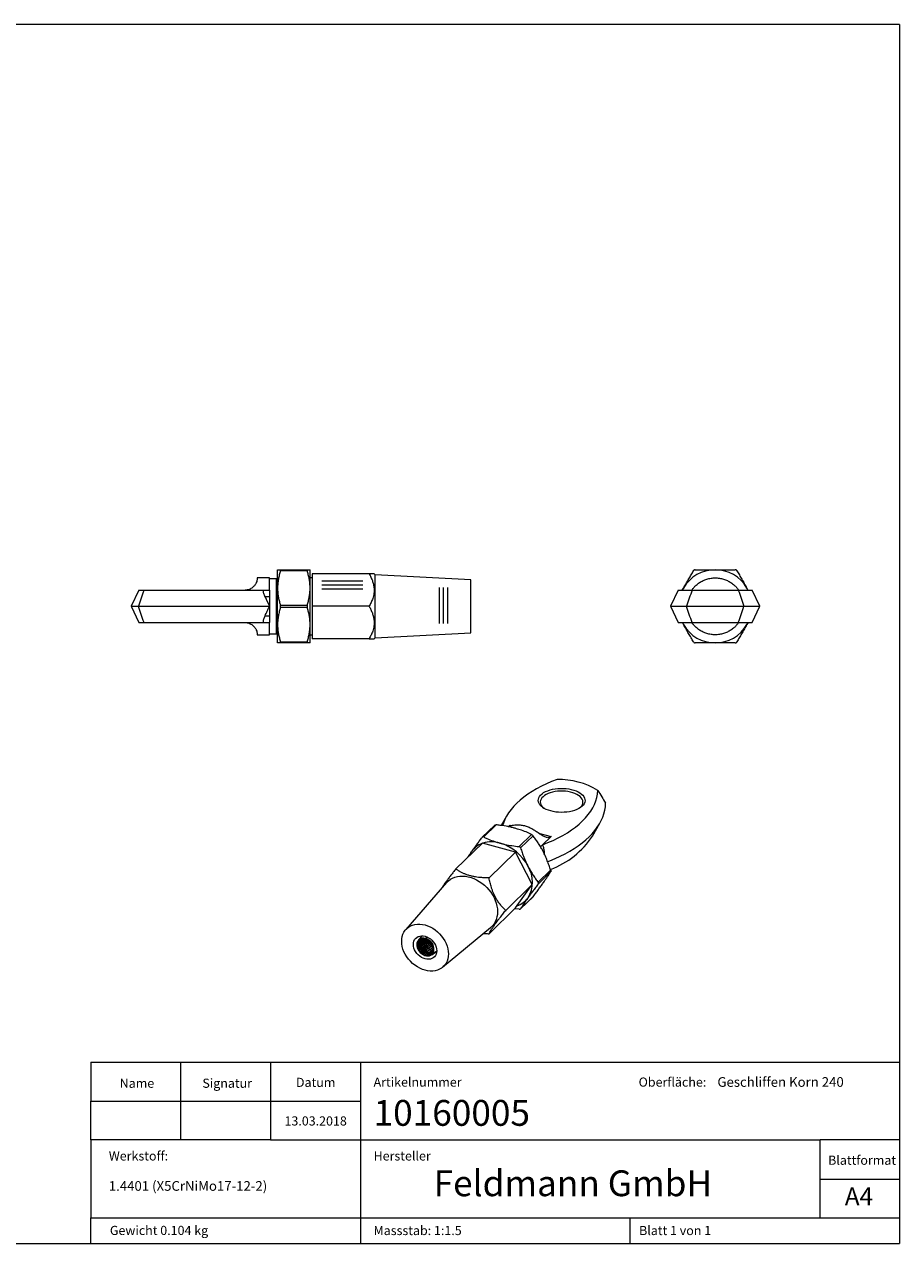
# Model space of a CAD drawing. Units: millimetres. Extents: x 7 to 438, y 7 to 308.
# Drawn here: x 223 to 438, y 7 to 308 of the extents above; entities that cross this region are included whole.
import ezdxf

# ---------------------------------------------------------------- set-up
doc = ezdxf.new("R2010")
doc.units = ezdxf.units.MM
doc.header["$LTSCALE"] = 1.5
doc.linetypes.add('CENTERX2', pattern=[20.32, 12.7, -2.54, 2.54, -2.54])
doc.styles.add('SLDTEXTSTYLE0', font='TXT', dxfattribs={"width": 0.75})
doc.styles.add('SLDTEXTSTYLE1', font='TXT', dxfattribs={"width": 0.692308})

msp = doc.modelspace()

# ---------------------------------------------------------------- linework, layer by layer
at = {"color": 7, "linetype": 'Continuous', "lineweight": 0}
for p, q in [((438, 307.5), (7.5, 307.5)), ((438, 307.5), (438, 7.5)), ((239.1, 52.13), (261.19, 52.13)), ((239.1, 52.13), (239.1, 42.56)), ((261.19, 52.13), (283.29, 52.13)), ((261.19, 33), (261.19, 52.13)), ((283.29, 52.13), (305.4, 52.13)), ((283.29, 52.13), (283.29, 33)), ((305.4, 52.13), (438, 52.13)), ((305.4, 52.13), (305.4, 7.5)), ((239.1, 42.56), (261.19, 42.56)), ((239.1, 33), (239.1, 42.56)), ((261.19, 42.56), (283.29, 42.56)), ((283.29, 42.56), (305.4, 42.56)), ((261.19, 33), (239.1, 33)), ((239.1, 33), (239.1, 13.88)), ((283.29, 33), (261.19, 33)), ((283.29, 33), (305.4, 33)), ((305.4, 33), (418.5, 33)), ((438, 33), (418.5, 33)), ((418.5, 23.24), (418.5, 33)), ((418.5, 13.88), (418.5, 23.24)), ((438, 23.24), (418.5, 23.24)), ((239.1, 13.88), (438, 13.88)), ((239.1, 7.5), (239.1, 13.88)), ((371.7, 7.5), (371.7, 13.88)), ((7.5, 7.5), (438, 7.5))]:
    msp.add_line(p, q, dxfattribs=at)
at = {"color": 7, "linetype": 'Continuous', "lineweight": 15}
for p, q in [((283.01, 171.31), (280.01, 171.31)), ((283.01, 168.31), (283.01, 171.31)), ((284.76, 171.06), (283.01, 171.06)), ((285.01, 171.31), (284.76, 171.06)), ((284.76, 157.56), (284.76, 171.06)), ((285.01, 168.81), (285.01, 173.31)), ((285.74, 173.31), (292.29, 173.31)), ((292.29, 173.06), (285.74, 173.06)), ((293.01, 168.81), (293.01, 173.31)), ((293.51, 171.31), (293.01, 171.31)), ((293.51, 172.31), (293.51, 164.31)), ((307.53, 172.31), (293.51, 172.31)), ((309.01, 172.06), (308.76, 172.31)), ((332.51, 170.81), (309.01, 172.06)), ((309.01, 164.31), (309.01, 172.06)), ((250.88, 168.31), (249.01, 164.31)), ((250.88, 168.31), (252.17, 168.31)), ((252.17, 168.31), (281.5, 168.31)), ((281.5, 168.31), (283.01, 168.31)), ((283.01, 168.31), (283.01, 166.61)), ((285.01, 159.81), (285.01, 168.81)), ((293.01, 159.81), (293.01, 168.81)), ((332.51, 164.31), (332.51, 170.81)), ((383.51, 168.31), (381.65, 164.31)), ((383.51, 168.31), (386.97, 168.31)), ((384.56, 168.31), (384.85, 168.81)), ((384.85, 168.81), (384.58, 168.31)), ((386.97, 168.31), (398.33, 168.31)), ((398.33, 168.31), (401.78, 168.31)), ((400.71, 168.31), (400.44, 168.81)), ((403.65, 164.31), (401.78, 168.31)), ((283.01, 166.61), (281.94, 166.61)), ((249.01, 164.31), (250.88, 160.31)), ((249.01, 164.31), (250.78, 164.31)), ((250.78, 164.31), (283.01, 164.31)), ((281.94, 162.01), (283.01, 162.01)), ((283.01, 162.01), (283.01, 160.31)), ((285.74, 164.56), (292.29, 164.56)), ((292.29, 164.06), (285.74, 164.06)), ((293.51, 164.31), (293.51, 156.31)), ((307.53, 164.31), (293.51, 164.31)), ((309.01, 156.56), (309.01, 164.31)), ((332.51, 157.81), (332.51, 164.31)), ((381.65, 164.31), (383.51, 160.31)), ((381.65, 164.31), (385.58, 164.31)), ((385.58, 164.31), (399.72, 164.31)), ((399.72, 164.31), (403.65, 164.31)), ((401.78, 160.31), (403.65, 164.31)), ((250.88, 160.31), (252.17, 160.31)), ((252.17, 160.31), (281.5, 160.31)), ((281.5, 160.31), (283.01, 160.31)), ((283.01, 157.31), (283.01, 160.31)), ((285.01, 155.31), (285.01, 159.81)), ((293.01, 155.31), (293.01, 159.81)), ((383.51, 160.31), (386.97, 160.31)), ((384.58, 160.31), (384.85, 159.81)), ((386.97, 160.31), (398.33, 160.31)), ((398.33, 160.31), (401.78, 160.31)), ((400.44, 159.81), (400.71, 160.31)), ((400.73, 160.31), (400.44, 159.81)), ((280.01, 157.31), (283.01, 157.31)), ((283.01, 157.56), (284.76, 157.56)), ((284.76, 157.56), (285.01, 157.31)), ((293.01, 157.31), (293.51, 157.31)), ((307.53, 156.31), (293.51, 156.31)), ((308.76, 156.31), (309.01, 156.56)), ((309.01, 156.56), (332.51, 157.81)), ((285.74, 155.56), (292.29, 155.56)), ((292.29, 155.31), (285.74, 155.31)), ((341.33, 112.67), (340.03, 110.38)), ((338.42, 110.47), (335.37, 107.49)), ((338.78, 110.54), (335.72, 107.56)), ((344.4, 105.2), (347.46, 108.18)), ((362.49, 107.79), (364.28, 110.95)), ((328.86, 99.69), (335.4, 106.07)), ((343.57, 103.85), (335.4, 106.07)), ((347.84, 107.87), (344.78, 104.88)), ((350.17, 105.63), (349.69, 105.15)), ((352.27, 107.67), (350.17, 105.63)), ((337.03, 97.47), (343.57, 103.85)), ((347.66, 95.89), (343.57, 103.85)), ((350.56, 103.81), (350.57, 103.5)), ((349.12, 96.41), (352.18, 99.4)), ((326.59, 96.33), (316.54, 84.77)), ((352.18, 98.97), (349.12, 95.98)), ((341.12, 89.5), (347.66, 95.89)), ((343.57, 90.14), (347.66, 95.89)), ((337.03, 83.76), (343.57, 90.14)), ((344.75, 89.85), (347.8, 92.82)), ((344.78, 89.88), (347.84, 92.86)), ((347.84, 92.86), (347.8, 92.82)), ((344.4, 89.77), (343.34, 89.91)), ((325.6, 75.49), (337.4, 85.26)), ((320.46, 83.23), (319.56, 82.05)), ((320.71, 80.96), (320.75, 81.01)), ((320.99, 81.23), (321.03, 81.28)), ((321.27, 81.51), (321.31, 81.55)), ((321.76, 82.96), (321.4, 82.55)), ((321.4, 82.55), (321.4, 82.44)), ((321.55, 81.78), (321.59, 81.83)), ((321.83, 82.05), (321.87, 82.1)), ((319.53, 79.92), (319.63, 79.94)), ((319.87, 80.14), (319.91, 80.19)), ((320.15, 80.41), (320.19, 80.46)), ((320.43, 80.69), (320.47, 80.73)), ((322.95, 78.57), (324.16, 79.45)), ((323.18, 78.98), (323.27, 78.9)), ((323.27, 78.9), (324.16, 79.55))]:
    msp.add_line(p, q, dxfattribs=at)
at = {"color": 7, "linetype": 'CENTERX2', "lineweight": 0}
for p, q in [((295.92, 170.59), (305.98, 170.59)), ((295.92, 169.59), (305.98, 169.59)), ((295.92, 168.59), (305.98, 168.59)), ((324.78, 168.94), (324.78, 160.05)), ((325.78, 168.94), (325.78, 160.05)), ((326.78, 168.94), (326.78, 160.05))]:
    msp.add_line(p, q, dxfattribs=at)
at = {"color": 8, "linetype": 'Continuous', "lineweight": 15}
for p, q in [((342.11, 110.43), (342.56, 110.31)), ((349.23, 108.5), (352.27, 107.67)), ((350.56, 103.81), (350.46, 103.72))]:
    msp.add_line(p, q, dxfattribs=at)
at = {"color": 7, "linetype": 'Continuous', "lineweight": 15, "flags": 128}
for points in [[(353.76, 121.73), (352.41, 121.21), (351.12, 120.65), (349.89, 120.05), (348.72, 119.43), (347.61, 118.77), (346.57, 118.09), (345.59, 117.38), (344.69, 116.64), (343.86, 115.89), (343.11, 115.11), (342.43, 114.31), (341.84, 113.5), (341.33, 112.67), (340.89, 111.83), (340.55, 110.98), (340.34, 110.32)], [(352.2, 113.95), (351.62, 114.13), (351.08, 114.34), (350.6, 114.59), (350.18, 114.87), (349.82, 115.17), (349.53, 115.48), (349.32, 115.82), (349.19, 116.16), (349.14, 116.51), (349.17, 116.86), (349.27, 117.21), (349.46, 117.55), (349.72, 117.87), (350.06, 118.18), (350.46, 118.46), (350.93, 118.71), (351.45, 118.94), (352.02, 119.13), (352.63, 119.29), (353.27, 119.41), (353.93, 119.49), (354.61, 119.52), (355.29, 119.52), (355.97, 119.47), (356.63, 119.39), (357.26, 119.26), (357.87, 119.1), (358.43, 118.9), (358.94, 118.67), (359.39, 118.41), (359.78, 118.12), (360.11, 117.81), (360.35, 117.48), (360.53, 117.14), (360.62, 116.8), (360.63, 116.44), (360.56, 116.1), (360.42, 115.75), (360.19, 115.42), (359.89, 115.11), (359.52, 114.81), (359.09, 114.54), (358.59, 114.3), (358.05, 114.09), (357.45, 113.92), (356.83, 113.78), (356.17, 113.68), (355.5, 113.62), (354.82, 113.6), (354.14, 113.63), (353.47, 113.7), (352.82, 113.8), (352.2, 113.95)], [(359.27, 114.65), (359.28, 114.66), (359.6, 114.95), (359.85, 115.26), (360.02, 115.58), (360.12, 115.91), (360.13, 116.24), (360.07, 116.57), (359.93, 116.9), (359.71, 117.21), (359.41, 117.51), (359.05, 117.78), (358.63, 118.03), (358.15, 118.26), (357.62, 118.45), (357.05, 118.6), (356.44, 118.72), (355.81, 118.8), (355.17, 118.84), (354.53, 118.84), (353.89, 118.79), (353.26, 118.71), (352.66, 118.59), (352.09, 118.43), (351.57, 118.23), (351.09, 118.01), (350.67, 117.75), (350.32, 117.47), (350.04, 117.17), (349.83, 116.86), (349.69, 116.53), (349.64, 116.2), (349.66, 115.87), (349.77, 115.54), (349.95, 115.22), (350.2, 114.91), (350.5, 114.65)], [(350.17, 105.63), (351.51, 106.16), (352.8, 106.72), (354.03, 107.32), (355.19, 107.94), (356.3, 108.6), (357.33, 109.29), (358.3, 110), (359.2, 110.74), (360.02, 111.49), (360.77, 112.27), (361.43, 113.07), (362.02, 113.89), (362.53, 114.72), (362.95, 115.56), (363.29, 116.41), (363.55, 117.27), (363.72, 118.13), (363.81, 119)], [(351.46, 101.49), (351.99, 101.7), (353.29, 102.24), (354.55, 102.81), (355.74, 103.41), (356.88, 104.05), (357.96, 104.71), (358.98, 105.39), (359.93, 106.1), (360.82, 106.83), (361.64, 107.58), (362.38, 108.36), (363.06, 109.15), (363.65, 109.95), (364.18, 110.77), (364.62, 111.6), (364.99, 112.44), (365.29, 113.29), (365.5, 114.15), (365.63, 115.01), (365.68, 115.87)], [(332.23, 102.98), (332.48, 103.51), (332.83, 104.06)], [(326.59, 96.33), (326.63, 96.37), (327.05, 96.79), (327.53, 97.14), (328.06, 97.44), (328.63, 97.67), (329.23, 97.83), (329.87, 97.92), (330.53, 97.94), (331.21, 97.89), (331.91, 97.77), (332.6, 97.59), (333.29, 97.33), (333.97, 97.01), (334.63, 96.63), (335.27, 96.19), (335.88, 95.7), (336.45, 95.16), (336.97, 94.58), (337.45, 93.96), (337.88, 93.31), (338.25, 92.64), (338.55, 91.95), (338.79, 91.26), (338.97, 90.56), (339.07, 89.86), (339.11, 89.18), (339.07, 88.52), (338.97, 87.88), (338.79, 87.28), (338.55, 86.71), (338.25, 86.19), (337.88, 85.72), (337.45, 85.3), (337.4, 85.26)], [(315.54, 81.9), (315.57, 82.52), (315.68, 83.1), (315.86, 83.66), (316.11, 84.17), (316.42, 84.63), (316.79, 85.04), (317.22, 85.39), (317.7, 85.67), (318.23, 85.89), (318.79, 86.04), (319.39, 86.12), (320.01, 86.12), (320.64, 86.05), (321.29, 85.91), (321.93, 85.7), (322.56, 85.43), (323.18, 85.08), (323.78, 84.68), (324.34, 84.23), (324.87, 83.72), (325.35, 83.18), (325.78, 82.59), (326.15, 81.98), (326.46, 81.35), (326.71, 80.71), (326.89, 80.06), (327, 79.41), (327.03, 78.78), (327, 78.16), (326.89, 77.58), (326.71, 77.03), (326.46, 76.52), (326.15, 76.05), (325.78, 75.65), (325.35, 75.3), (324.87, 75.01), (324.34, 74.79), (323.78, 74.64), (323.18, 74.57), (322.56, 74.56), (321.93, 74.63), (321.29, 74.77), (320.64, 74.98), (320.01, 75.26), (319.39, 75.6), (318.79, 76), (318.23, 76.45), (317.7, 76.96), (317.22, 77.51), (316.79, 78.09), (316.42, 78.7), (316.11, 79.33), (315.86, 79.98), (315.68, 80.62), (315.57, 81.27), (315.54, 81.9)], [(318.41, 81.12), (318.45, 81.55), (318.55, 81.94), (318.72, 82.3), (318.96, 82.61), (319.25, 82.86), (319.6, 83.05), (319.98, 83.18), (320.4, 83.23), (320.84, 83.21), (321.29, 83.13), (321.73, 82.97), (322.17, 82.75), (322.59, 82.47), (322.97, 82.14), (323.32, 81.76), (323.61, 81.35), (323.85, 80.91), (324.02, 80.46), (324.12, 80.01), (324.16, 79.56), (324.12, 79.13), (324.02, 78.74), (323.85, 78.38), (323.61, 78.07), (323.32, 77.82), (322.97, 77.63), (322.59, 77.5), (322.17, 77.45), (321.73, 77.47), (321.29, 77.56), (320.84, 77.71), (320.4, 77.93), (319.98, 78.21), (319.6, 78.55), (319.25, 78.92), (318.96, 79.34), (318.72, 79.77), (318.55, 80.22), (318.45, 80.68), (318.41, 81.12)], [(321.4, 82.55), (320.99, 82.62), (320.6, 82.62), (320.23, 82.53), (319.91, 82.37), (319.64, 82.15), (319.44, 81.86), (319.3, 81.52), (319.25, 81.14), (319.26, 80.74), (319.36, 80.32), (319.53, 79.92)], [(321.4, 82.44), (321.01, 82.51), (320.64, 82.51), (320.29, 82.43), (319.99, 82.28), (319.73, 82.06), (319.54, 81.79), (319.41, 81.46), (319.35, 81.11), (319.37, 80.72), (319.46, 80.33), (319.63, 79.94)], [(320.19, 82.39), (319.97, 82.2), (319.78, 81.93), (319.65, 81.62), (319.6, 81.27), (319.62, 80.9), (319.71, 80.52), (319.87, 80.14), (320.08, 79.78), (320.36, 79.46), (320.68, 79.17), (321.03, 78.94), (321.4, 78.77), (321.78, 78.67), (322.15, 78.63), (322.5, 78.67), (322.82, 78.79), (323.09, 78.97), (323.29, 79.17)], [(320.04, 82.27), (320.01, 82.24), (319.83, 81.98), (319.7, 81.66), (319.65, 81.31), (319.67, 80.94), (319.75, 80.56), (319.91, 80.19), (320.13, 79.83), (320.41, 79.5), (320.72, 79.22), (321.07, 78.98), (321.45, 78.81), (321.82, 78.71), (322.2, 78.68), (322.55, 78.72), (322.87, 78.83), (323.14, 79.01), (323.18, 79.05)], [(320.17, 82.38), (320.06, 82.2), (319.93, 81.89), (319.88, 81.54), (319.9, 81.17), (319.99, 80.79), (320.15, 80.41), (320.36, 80.06), (320.64, 79.73), (320.96, 79.44), (321.31, 79.21), (321.68, 79.04), (322.06, 78.94), (322.43, 78.91), (322.78, 78.95), (323.1, 79.06), (323.29, 79.18)], [(320.19, 82.39), (320.11, 82.25), (319.98, 81.94), (319.93, 81.59), (319.95, 81.22), (320.03, 80.84), (320.19, 80.46), (320.41, 80.1), (320.69, 79.77), (321, 79.49), (321.35, 79.26), (321.73, 79.09), (322.1, 78.98), (322.48, 78.95), (322.83, 78.99), (323.15, 79.11), (323.31, 79.2)], [(321.95, 82.22), (321.91, 82.19), (321.89, 82.16), (321.87, 82.14), (321.86, 82.11), (321.86, 82.11)], [(322.56, 81.78), (322.65, 81.69), (322.75, 81.58)], [(319.53, 79.92), (319.77, 79.53), (320.07, 79.17), (320.41, 78.86), (320.79, 78.61), (321.2, 78.43), (321.61, 78.32), (322.01, 78.28), (322.39, 78.33), (322.74, 78.45), (323.03, 78.64), (323.27, 78.9)], [(319.63, 79.94), (319.85, 79.57), (320.13, 79.24), (320.46, 78.94), (320.82, 78.71), (321.21, 78.53), (321.6, 78.42), (321.98, 78.39), (322.34, 78.43), (322.67, 78.55), (322.95, 78.73), (323.18, 78.98)]]:
    msp.add_lwpolyline(points, dxfattribs=at)
at = {"color": 7, "linetype": 'Continuous', "lineweight": 15}
for centre, radius, start, end in [((392.65, 164.31), 9, 90, 150), ((392.65, 164.31), 9, 30, 90), ((392.65, 164.31), 9, 210, 270), ((392.65, 164.31), 9, 270, 330), ((353.97, 102.65), 19.08, 58.9608, 90.6301), ((337.13, 100.99), 5.29, 110.6796, 144.4307), ((337.65, 99.04), 7.31, 73.5584, 106.7917), ((336.49, 95.15), 11.37, 27.0415, 73.4824), ((344.51, 119.8), 21.62, 290.6651, 326.2632), ((340.29, 96.46), 7.41, 328.6087, 31.3913), ((342.28, 95.71), 5.33, 287.9974, 324.3075), ((322.63, 81.66), 2.44, 161.4114, 287.1986), ((322.69, 81.71), 2.46, 162.6279, 285.9822), ((322.97, 81.99), 2.51, 168.5318, 280.0783), ((323.03, 82.04), 2.52, 169.695, 278.9151), ((323.34, 82.35), 2.61, 176.3413, 272.2688), ((321.11, 80.85), 0.405, 108.2225, 154.9937), ((323.4, 82.4), 2.62, 177.5026, 271.1075), ((323.68, 82.67), 2.68, 183.4607, 265.1494), ((321.39, 81.12), 0.405, 108.2225, 154.9937), ((323.73, 82.73), 2.69, 184.6954, 263.9146), ((321.67, 81.4), 0.405, 108.2225, 154.9937), ((324.04, 83.02), 2.78, 191.6324, 256.9777), ((324.09, 83.08), 2.79, 193.0155, 255.5946), ((320.83, 79.95), 2.66, 336.6708, 77.6176), ((320.86, 79.98), 2.52, 336.6708, 77.6176), ((321.95, 81.67), 0.405, 108.2225, 154.9937), ((324.37, 83.35), 2.85, 200.7469, 247.8632), ((324.42, 83.4), 2.87, 202.5424, 246.0676), ((322.03, 82.08), 0.166, 118.9794, 167.0008), ((324.72, 83.69), 2.95, 215.2958, 233.3143), ((320.1, 79.62), 0.571, 113.8635, 145.3006), ((320.27, 80.03), 0.405, 108.2225, 154.9937), ((320.55, 80.3), 0.405, 108.2225, 154.9937), ((320.83, 80.58), 0.405, 108.2225, 154.9937)]:
    msp.add_arc(centre, radius, start, end, dxfattribs=at)
for points, knots in [([(280.01, 171.31), (280.01, 171.31), (280.01, 171.28), (280.01, 171.18), (280.01, 171.11), (279.99, 170.91), (279.97, 170.78), (279.91, 170.49), (279.86, 170.32), (279.7, 169.95), (279.59, 169.75), (279.37, 169.44), (279.28, 169.34), (279.09, 169.13), (278.98, 169.03), (278.74, 168.85), (278.61, 168.76), (278.33, 168.6), (278.18, 168.54), (277.86, 168.42), (277.7, 168.38), (277.36, 168.32), (277.19, 168.31), (277.01, 168.31)], [0, 0, 0, 0, 0.125, 0.125, 0.25, 0.25, 0.375, 0.375, 0.5, 0.5, 0.625, 0.625, 0.6875, 0.6875, 0.75, 0.75, 0.8125, 0.8125, 0.875, 0.875, 0.9375, 0.9375, 1, 1, 1, 1]), ([(285.01, 173.31), (285.02, 173.31), (285.03, 173.31), (285.16, 173.31), (285.39, 173.31), (285.65, 173.31), (285.74, 173.31)], [0, 0, 0, 0, 0.195244, 0.39122, 0.787581, 1, 1, 1, 1]), ([(285.74, 173.06), (285.63, 172.71), (285.42, 172.02), (285.2, 170.97), (285.04, 169.89), (285.02, 169.17), (285.01, 168.81)], [0, 0, 0, 0, 0.247455, 0.4957, 0.747123, 1, 1, 1, 1]), ([(285.74, 173.06), (285.75, 173.1), (285.77, 173.18), (285.78, 173.26), (285.76, 173.3), (285.74, 173.31), (285.74, 173.31)], [0, 0, 0, 0, 0.289284, 0.57913, 0.859177, 1, 1, 1, 1]), ([(292.29, 173.31), (292.28, 173.3), (292.26, 173.29), (292.25, 173.22), (292.27, 173.14), (292.29, 173.08), (292.29, 173.06)], [0, 0, 0, 0, 0.289284, 0.57913, 0.859177, 1, 1, 1, 1]), ([(292.29, 173.31), (292.38, 173.31), (292.64, 173.31), (292.87, 173.31), (293, 173.31), (293.01, 173.31), (293.01, 173.31)], [0, 0, 0, 0, 0.212418, 0.603739, 0.801501, 1, 1, 1, 1]), ([(293.01, 168.81), (293.01, 168.91), (293.01, 169.35), (292.95, 170.11), (292.81, 171.1), (292.59, 172.08), (292.39, 172.73), (292.29, 173.06)], [0, 0, 0, 0, 0.074278, 0.3032539, 0.5333497, 0.7663122, 1, 1, 1, 1]), ([(307.53, 172.31), (307.68, 172.04), (307.98, 171.49), (308.34, 170.64), (308.62, 169.74), (308.75, 168.91), (308.77, 168.17), (308.72, 167.52), (308.61, 166.87), (308.39, 166.11), (308.04, 165.24), (307.7, 164.62), (307.53, 164.31)], [0, 0, 0, 0, 0.107756, 0.216108, 0.327221, 0.439833, 0.516329, 0.593479, 0.672563, 0.752233, 0.875549, 1, 1, 1, 1]), ([(308.75, 172.31), (308.76, 172.31), (308.77, 172.31), (308.7, 172.31), (308.54, 172.31), (308.29, 172.31), (307.96, 172.31), (307.68, 172.31), (307.53, 172.31)], [0, 0, 0, 0, 0.054809, 0.231539, 0.410117, 0.59355, 0.778222, 1, 1, 1, 1]), ([(384.85, 168.81), (384.91, 168.91), (385.17, 169.35), (385.61, 170.11), (386.18, 171.1), (386.74, 172.08), (387.12, 172.73), (387.31, 173.06)], [0, 0, 0, 0, 0.074278, 0.3032539, 0.5333497, 0.7663122, 1, 1, 1, 1]), ([(386.9, 168.31), (386.9, 168.31), (386.91, 168.32), (386.95, 168.38), (386.99, 168.42), (387.07, 168.54), (387.12, 168.6), (387.25, 168.76), (387.32, 168.85), (387.57, 169.13), (387.77, 169.34), (388.23, 169.75), (388.5, 169.95), (389.05, 170.32), (389.35, 170.49), (389.97, 170.78), (390.29, 170.91), (390.94, 171.1), (391.28, 171.18), (391.96, 171.28), (392.3, 171.31), (392.65, 171.31)], [0, 0, 0, 0, 0.0625, 0.0625, 0.125, 0.125, 0.1875, 0.1875, 0.25, 0.25, 0.375, 0.375, 0.5, 0.5, 0.625, 0.625, 0.75, 0.75, 0.875, 0.875, 1, 1, 1, 1]), ([(387.74, 173.31), (387.69, 173.3), (387.59, 173.29), (387.45, 173.22), (387.36, 173.14), (387.32, 173.08), (387.31, 173.06)], [0, 0, 0, 0, 0.289284, 0.57913, 0.859177, 1, 1, 1, 1]), ([(387.74, 173.31), (388.31, 173.31), (389.46, 173.31), (391.11, 173.31), (392.18, 173.31), (392.65, 173.31)], [0, 0, 0, 0, 0.356362, 0.715421, 1, 1, 1, 1]), ([(392.65, 173.31), (392.97, 173.31), (393.62, 173.31), (394.92, 173.31), (396.24, 173.31), (397.21, 173.31), (397.55, 173.31)], [0, 0, 0, 0, 0.195244, 0.39122, 0.787581, 1, 1, 1, 1]), ([(392.65, 171.31), (392.99, 171.31), (393.33, 171.28), (394.01, 171.18), (394.34, 171.11), (395, 170.91), (395.33, 170.78), (395.94, 170.49), (396.24, 170.32), (396.8, 169.95), (397.06, 169.75), (397.41, 169.44), (397.52, 169.34), (397.72, 169.13), (397.81, 169.03), (397.98, 168.85), (398.05, 168.76), (398.17, 168.6), (398.22, 168.54), (398.31, 168.42), (398.34, 168.38), (398.38, 168.32), (398.39, 168.31), (398.39, 168.31)], [0, 0, 0, 0, 0.125, 0.125, 0.25, 0.25, 0.375, 0.375, 0.5, 0.5, 0.625, 0.625, 0.6875, 0.6875, 0.75, 0.75, 0.8125, 0.8125, 0.875, 0.875, 0.9375, 0.9375, 1, 1, 1, 1]), ([(397.99, 173.06), (397.96, 173.1), (397.9, 173.18), (397.77, 173.26), (397.65, 173.3), (397.58, 173.31), (397.55, 173.31)], [0, 0, 0, 0, 0.289284, 0.57913, 0.859177, 1, 1, 1, 1]), ([(397.99, 173.06), (398.19, 172.71), (398.58, 172.02), (399.19, 170.97), (399.81, 169.89), (400.23, 169.17), (400.44, 168.81)], [0, 0, 0, 0, 0.247455, 0.4957, 0.747123, 1, 1, 1, 1]), ([(281.94, 166.6), (281.81, 166.88), (281.71, 167.16), (281.56, 167.73), (281.51, 168.02), (281.5, 168.31)], [0, 0, 0, 0, 0.5, 0.5, 1, 1, 1, 1]), ([(285.01, 168.81), (285.02, 168.7), (285.02, 168.26), (285.07, 167.5), (285.22, 166.51), (285.44, 165.53), (285.64, 164.88), (285.74, 164.56)], [0, 0, 0, 0, 0.074278, 0.303254, 0.53335, 0.766312, 1, 1, 1, 1]), ([(292.29, 164.56), (292.4, 164.9), (292.6, 165.59), (292.83, 166.64), (292.99, 167.72), (293, 168.44), (293.01, 168.81)], [0, 0, 0, 0, 0.2474549, 0.4957001, 0.7471233, 1, 1, 1, 1]), ([(400.44, 168.81), (400.5, 168.7), (400.6, 168.53), (400.7, 168.37), (400.73, 168.31)], [0, 0, 0, 0, 0.639614, 1, 1, 1, 1]), ([(283.01, 166.61), (283.01, 166.22), (283.01, 165.46), (283.01, 164.69), (283.01, 164.31)], [0, 0, 0, 0, 0.497525, 1, 1, 1, 1]), ([(281.5, 160.31), (281.51, 160.59), (281.56, 160.88), (281.71, 161.44), (281.81, 161.73), (281.94, 162.01)], [0, 0, 0, 0, 0.5, 0.5, 1, 1, 1, 1]), ([(281.94, 162.01), (282.12, 162.39), (282.48, 163.15), (282.83, 163.92), (283.01, 164.31)], [0, 0, 0, 0, 0.496517, 1, 1, 1, 1]), ([(283.01, 164.31), (283.01, 163.92), (283.01, 163.15), (283.01, 162.39), (283.01, 162.01)], [0, 0, 0, 0, 0.502475, 1, 1, 1, 1]), ([(285.74, 164.06), (285.63, 163.71), (285.42, 163.02), (285.2, 161.97), (285.04, 160.89), (285.02, 160.17), (285.01, 159.81)], [0, 0, 0, 0, 0.247455, 0.4957, 0.747123, 1, 1, 1, 1]), ([(285.74, 164.06), (285.75, 164.1), (285.77, 164.19), (285.78, 164.35), (285.76, 164.47), (285.74, 164.53), (285.74, 164.56)], [0, 0, 0, 0, 0.289284, 0.57913, 0.859177, 1, 1, 1, 1]), ([(292.29, 164.56), (292.28, 164.51), (292.26, 164.42), (292.25, 164.26), (292.27, 164.14), (292.29, 164.08), (292.29, 164.06)], [0, 0, 0, 0, 0.289284, 0.57913, 0.859177, 1, 1, 1, 1]), ([(293.01, 159.81), (293.01, 159.91), (293.01, 160.35), (292.95, 161.11), (292.81, 162.1), (292.59, 163.08), (292.39, 163.73), (292.29, 164.06)], [0, 0, 0, 0, 0.074278, 0.303254, 0.53335, 0.766312, 1, 1, 1, 1]), ([(307.53, 164.31), (307.68, 164.04), (307.98, 163.49), (308.34, 162.64), (308.62, 161.74), (308.75, 160.91), (308.77, 160.17), (308.72, 159.52), (308.61, 158.87), (308.39, 158.11), (308.04, 157.24), (307.7, 156.62), (307.53, 156.31)], [0, 0, 0, 0, 0.107756, 0.216108, 0.327221, 0.439833, 0.516329, 0.593479, 0.672563, 0.752233, 0.875549, 1, 1, 1, 1]), ([(277.01, 160.31), (277.19, 160.31), (277.36, 160.29), (277.7, 160.23), (277.86, 160.19), (278.18, 160.08), (278.33, 160.01), (278.61, 159.85), (278.74, 159.76), (279.1, 159.48), (279.29, 159.27), (279.59, 158.86), (279.7, 158.66), (279.86, 158.29), (279.91, 158.12), (279.97, 157.83), (279.99, 157.71), (280.01, 157.51), (280.01, 157.43), (280.01, 157.33), (280.01, 157.31), (280.01, 157.31)], [0, 0, 0, 0, 0.0625, 0.0625, 0.125, 0.125, 0.1875, 0.1875, 0.25, 0.25, 0.375, 0.375, 0.5, 0.5, 0.625, 0.625, 0.75, 0.75, 0.875, 0.875, 1, 1, 1, 1]), ([(285.01, 159.81), (285.02, 159.7), (285.02, 159.26), (285.07, 158.5), (285.22, 157.51), (285.44, 156.53), (285.64, 155.88), (285.74, 155.56)], [0, 0, 0, 0, 0.074278, 0.303254, 0.53335, 0.766312, 1, 1, 1, 1]), ([(292.29, 155.56), (292.4, 155.9), (292.6, 156.59), (292.83, 157.64), (292.99, 158.72), (293, 159.44), (293.01, 159.81)], [0, 0, 0, 0, 0.247455, 0.4957, 0.747123, 1, 1, 1, 1]), ([(384.85, 159.81), (384.79, 159.91), (384.7, 160.08), (384.6, 160.25), (384.56, 160.31)], [0, 0, 0, 0, 0.639614, 1, 1, 1, 1]), ([(387.31, 155.56), (387.11, 155.9), (386.71, 156.59), (386.1, 157.64), (385.48, 158.72), (385.06, 159.44), (384.85, 159.81)], [0, 0, 0, 0, 0.247455, 0.4957, 0.747123, 1, 1, 1, 1]), ([(392.65, 157.31), (392.3, 157.31), (391.96, 157.33), (391.28, 157.43), (390.95, 157.51), (390.29, 157.7), (389.97, 157.83), (389.35, 158.12), (389.06, 158.29), (388.49, 158.66), (388.24, 158.86), (387.89, 159.17), (387.78, 159.28), (387.58, 159.48), (387.48, 159.58), (387.32, 159.76), (387.25, 159.85), (387.12, 160.01), (387.07, 160.08), (386.99, 160.19), (386.95, 160.23), (386.91, 160.29), (386.9, 160.31), (386.9, 160.31)], [0, 0, 0, 0, 0.125, 0.125, 0.25, 0.25, 0.375, 0.375, 0.5, 0.5, 0.625, 0.625, 0.6875, 0.6875, 0.75, 0.75, 0.8125, 0.8125, 0.875, 0.875, 0.9375, 0.9375, 1, 1, 1, 1]), ([(398.39, 160.31), (398.39, 160.31), (398.38, 160.29), (398.34, 160.23), (398.31, 160.19), (398.22, 160.08), (398.17, 160.01), (398.05, 159.85), (397.97, 159.76), (397.73, 159.48), (397.52, 159.27), (397.06, 158.86), (396.8, 158.66), (396.24, 158.29), (395.95, 158.12), (395.33, 157.83), (395, 157.71), (394.35, 157.51), (394.02, 157.43), (393.34, 157.33), (392.99, 157.31), (392.65, 157.31)], [0, 0, 0, 0, 0.0625, 0.0625, 0.125, 0.125, 0.1875, 0.1875, 0.25, 0.25, 0.375, 0.375, 0.5, 0.5, 0.625, 0.625, 0.75, 0.75, 0.875, 0.875, 1, 1, 1, 1]), ([(400.44, 159.81), (400.38, 159.7), (400.13, 159.26), (399.69, 158.5), (399.12, 157.51), (398.55, 156.53), (398.18, 155.88), (397.99, 155.56)], [0, 0, 0, 0, 0.074278, 0.303254, 0.53335, 0.766312, 1, 1, 1, 1]), ([(307.53, 156.31), (307.68, 156.31), (307.96, 156.31), (308.28, 156.31), (308.53, 156.31), (308.69, 156.31), (308.77, 156.31), (308.76, 156.31), (308.76, 156.31)], [0, 0, 0, 0, 0.221777, 0.399375, 0.57796, 0.760614, 0.945183, 1, 1, 1, 1]), ([(285.74, 155.31), (285.65, 155.31), (285.39, 155.31), (285.16, 155.31), (285.03, 155.31), (285.02, 155.31), (285.01, 155.31)], [0, 0, 0, 0, 0.212418, 0.603739, 0.801501, 1, 1, 1, 1]), ([(285.74, 155.31), (285.75, 155.31), (285.77, 155.32), (285.78, 155.39), (285.76, 155.48), (285.74, 155.54), (285.74, 155.56)], [0, 0, 0, 0, 0.289284, 0.57913, 0.859177, 1, 1, 1, 1]), ([(292.29, 155.56), (292.28, 155.52), (292.26, 155.43), (292.25, 155.35), (292.27, 155.31), (292.29, 155.31), (292.29, 155.31)], [0, 0, 0, 0, 0.289284, 0.57913, 0.859177, 1, 1, 1, 1]), ([(293.01, 155.31), (293.01, 155.31), (293, 155.31), (292.87, 155.31), (292.64, 155.31), (292.38, 155.31), (292.29, 155.31)], [0, 0, 0, 0, 0.195244, 0.39122, 0.787581, 1, 1, 1, 1]), ([(387.31, 155.56), (387.34, 155.52), (387.39, 155.43), (387.52, 155.35), (387.64, 155.31), (387.72, 155.31), (387.74, 155.31)], [0, 0, 0, 0, 0.289284, 0.57913, 0.859177, 1, 1, 1, 1]), ([(392.65, 155.31), (392.18, 155.31), (391.11, 155.31), (389.47, 155.31), (388.32, 155.31), (387.74, 155.31)], [0, 0, 0, 0, 0.284579, 0.640718, 1, 1, 1, 1]), ([(397.55, 155.31), (397.21, 155.31), (396.25, 155.31), (394.93, 155.31), (393.63, 155.31), (392.98, 155.31), (392.65, 155.31)], [0, 0, 0, 0, 0.212418, 0.603739, 0.801501, 1, 1, 1, 1]), ([(397.55, 155.31), (397.6, 155.31), (397.7, 155.32), (397.84, 155.39), (397.94, 155.48), (397.97, 155.54), (397.99, 155.56)], [0, 0, 0, 0, 0.289284, 0.57913, 0.859177, 1, 1, 1, 1]), ([(338.42, 110.46), (338.44, 110.47), (338.47, 110.51), (338.57, 110.54), (338.68, 110.55), (338.75, 110.54), (338.78, 110.54)], [0, 0, 0, 0, 0.181647, 0.515389, 0.837849, 1, 1, 1, 1]), ([(343.45, 109.69), (343.16, 109.77), (342.58, 109.92), (341.38, 110.17), (340.1, 110.38), (339.12, 110.5), (338.78, 110.54)], [0, 0, 0, 0, 0.195244, 0.39122, 0.787581, 1, 1, 1, 1]), ([(341.76, 110.1), (341.76, 110.11), (341.79, 110.14), (341.91, 110.24), (342.04, 110.37), (342.11, 110.43)], [0, 0, 0, 0, 0.123162, 0.554298, 1, 1, 1, 1]), ([(345.79, 110.26), (345.44, 110.33), (344.75, 110.49), (343.83, 110.51), (343.05, 110.43), (342.5, 110.31), (342.11, 110.19), (341.91, 110.11), (341.84, 110.08), (341.83, 110.07)], [0, 0, 0, 0, 0.2105293, 0.4271859, 0.5871034, 0.7507772, 0.8604633, 0.9727161, 1, 1, 1, 1]), ([(347.46, 108.18), (347.02, 108.39), (346.14, 108.8), (344.79, 109.3), (343.86, 109.57), (343.45, 109.69)], [0, 0, 0, 0, 0.356362, 0.715421, 1, 1, 1, 1]), ([(352.27, 107.67), (352.19, 107.59), (352.1, 107.53), (351.9, 107.43), (351.8, 107.4), (351.58, 107.38), (351.46, 107.38), (351.22, 107.41), (351.09, 107.45), (350.71, 107.58), (350.43, 107.73), (349.89, 108.05), (349.6, 108.24), (349.04, 108.62), (348.75, 108.81), (348.18, 109.18), (347.88, 109.36), (347.3, 109.68), (347, 109.82), (346.4, 110.07), (346.09, 110.17), (345.79, 110.26)], [0, 0, 0, 0, 0.0625, 0.0625, 0.125, 0.125, 0.1875, 0.1875, 0.25, 0.25, 0.375, 0.375, 0.5, 0.5, 0.625, 0.625, 0.75, 0.75, 0.875, 0.875, 1, 1, 1, 1]), ([(347.46, 108.18), (347.5, 108.16), (347.57, 108.12), (347.69, 108.02), (347.78, 107.94), (347.83, 107.88), (347.84, 107.87)], [0, 0, 0, 0, 0.289284, 0.57913, 0.859177, 1, 1, 1, 1]), ([(332.83, 104.06), (332.88, 104.14), (333.11, 104.46), (333.52, 105.03), (334.09, 105.81), (334.7, 106.61), (335.12, 107.17), (335.33, 107.45)], [0, 0, 0, 0, 0.074278, 0.3032539, 0.5333497, 0.7663122, 1, 1, 1, 1]), ([(335.72, 107.56), (335.68, 107.57), (335.6, 107.6), (335.48, 107.57), (335.39, 107.51), (335.35, 107.46), (335.33, 107.45)], [0, 0, 0, 0, 0.289284, 0.57913, 0.859177, 1, 1, 1, 1]), ([(335.72, 107.56), (335.98, 107.43), (336.71, 107.08), (337.76, 106.66), (338.86, 106.29), (339.43, 106.13), (339.72, 106.05)], [0, 0, 0, 0, 0.212418, 0.603739, 0.801501, 1, 1, 1, 1]), ([(339.72, 106.05), (340.14, 105.94), (341.1, 105.7), (342.66, 105.41), (343.82, 105.27), (344.4, 105.2)], [0, 0, 0, 0, 0.284579, 0.640718, 1, 1, 1, 1]), ([(344.78, 104.88), (344.76, 104.93), (344.72, 105.02), (344.61, 105.13), (344.49, 105.18), (344.42, 105.19), (344.4, 105.2)], [0, 0, 0, 0, 0.289284, 0.57913, 0.859177, 1, 1, 1, 1]), ([(350.35, 103.96), (350.29, 104.07), (350.07, 104.5), (349.65, 105.24), (349.08, 106.15), (348.47, 107.03), (348.05, 107.59), (347.84, 107.87)], [0, 0, 0, 0, 0.074278, 0.3032539, 0.5333497, 0.7663122, 1, 1, 1, 1]), ([(350.17, 105.63), (350.3, 105.34), (350.39, 105.05), (350.51, 104.44), (350.55, 104.12), (350.56, 103.81)], [0, 0, 0, 0, 0.5, 0.5, 1, 1, 1, 1]), ([(331.76, 102.52), (331.78, 102.55), (331.94, 102.79), (332.29, 103.3), (332.65, 103.81), (332.83, 104.06)], [0, 0, 0, 0, 0.056397, 0.526839, 1, 1, 1, 1]), ([(344.78, 104.88), (344.91, 104.49), (345.16, 103.71), (345.59, 102.55), (346.07, 101.41), (346.43, 100.68), (346.61, 100.32)], [0, 0, 0, 0, 0.247455, 0.4957, 0.747123, 1, 1, 1, 1]), ([(352.18, 99.4), (352.05, 99.79), (351.8, 100.57), (351.36, 101.72), (350.89, 102.86), (350.53, 103.6), (350.35, 103.96)], [0, 0, 0, 0, 0.247455, 0.4957, 0.747123, 1, 1, 1, 1]), ([(328.86, 99.69), (328.65, 99.43), (328.24, 98.9), (327.63, 98.12), (327.04, 97.35), (326.56, 96.69), (326.17, 96.15), (325.86, 95.71), (325.59, 95.3), (325.39, 95), (325.31, 94.87), (325.3, 94.84)], [0, 0, 0, 0, 0.139785, 0.280342, 0.424482, 0.570567, 0.6698, 0.769882, 0.872472, 0.975823, 1, 1, 1, 1]), ([(337.03, 97.47), (336.73, 97.48), (336.14, 97.49), (335.28, 97.54), (334.45, 97.62), (333.66, 97.73), (332.88, 97.88), (332.13, 98.08), (331.41, 98.31), (330.73, 98.59), (330.1, 98.91), (329.46, 99.27), (329.07, 99.54), (328.86, 99.69)], [0, 0, 0, 0, 0.092648, 0.185653, 0.269426, 0.353739, 0.440137, 0.527434, 0.615793, 0.705077, 0.796788, 0.889118, 1, 1, 1, 1]), ([(346.61, 100.32), (346.67, 100.21), (346.89, 99.78), (347.31, 99.04), (347.88, 98.13), (348.49, 97.25), (348.91, 96.69), (349.12, 96.41)], [0, 0, 0, 0, 0.074278, 0.303254, 0.53335, 0.766312, 1, 1, 1, 1]), ([(352.18, 99.4), (352.19, 99.38), (352.2, 99.33), (352.21, 99.25), (352.22, 99.18), (352.22, 99.12), (352.21, 99.06), (352.2, 99.01), (352.19, 98.98), (352.18, 98.97)], [0, 0, 0, 0, 0.142742, 0.289387, 0.432203, 0.579456, 0.717589, 0.859606, 1, 1, 1, 1]), ([(341.12, 89.5), (340.91, 89.7), (340.49, 90.11), (339.88, 90.8), (339.3, 91.56), (338.81, 92.33), (338.42, 93.06), (338.11, 93.72), (337.84, 94.43), (337.55, 95.28), (337.27, 96.3), (337.11, 97.08), (337.03, 97.47)], [0, 0, 0, 0, 0.107756, 0.216108, 0.327221, 0.439833, 0.516329, 0.593479, 0.672563, 0.752233, 0.875549, 1, 1, 1, 1]), ([(347.84, 92.86), (348.06, 93.16), (348.51, 93.75), (349.16, 94.61), (349.78, 95.45), (350.16, 95.98), (350.35, 96.25)], [0, 0, 0, 0, 0.247455, 0.4957, 0.747123, 1, 1, 1, 1]), ([(349.12, 95.98), (349.13, 96), (349.16, 96.04), (349.18, 96.1), (349.2, 96.17), (349.2, 96.23), (349.18, 96.3), (349.16, 96.36), (349.13, 96.4), (349.12, 96.41)], [0, 0, 0, 0, 0.142742, 0.289387, 0.432203, 0.579456, 0.717589, 0.859606, 1, 1, 1, 1]), ([(350.35, 96.25), (350.4, 96.32), (350.62, 96.63), (350.99, 97.16), (351.42, 97.8), (351.82, 98.41), (352.06, 98.78), (352.18, 98.97)], [0, 0, 0, 0, 0.074278, 0.303254, 0.53335, 0.766312, 1, 1, 1, 1]), ([(349.12, 95.98), (348.9, 95.69), (348.45, 95.1), (347.8, 94.24), (347.18, 93.4), (346.8, 92.87), (346.61, 92.6)], [0, 0, 0, 0, 0.247455, 0.4957, 0.747123, 1, 1, 1, 1]), ([(346.61, 92.6), (346.56, 92.53), (346.34, 92.22), (345.97, 91.69), (345.54, 91.05), (345.14, 90.44), (344.9, 90.07), (344.78, 89.88)], [0, 0, 0, 0, 0.074278, 0.3032539, 0.5333497, 0.7663122, 1, 1, 1, 1]), ([(337.03, 83.76), (337.1, 83.88), (337.24, 84.14), (337.5, 84.58), (337.83, 85.1), (338.19, 85.64), (338.56, 86.16), (338.92, 86.65), (339.3, 87.17), (339.8, 87.82), (340.4, 88.6), (340.88, 89.2), (341.12, 89.5)], [0, 0, 0, 0, 0.107756, 0.216108, 0.327221, 0.439833, 0.516329, 0.593479, 0.672563, 0.752233, 0.875549, 1, 1, 1, 1]), ([(344.4, 89.77), (344.45, 89.77), (344.55, 89.76), (344.67, 89.79), (344.75, 89.83), (344.77, 89.87), (344.78, 89.88)], [0, 0, 0, 0, 0.289284, 0.57913, 0.859177, 1, 1, 1, 1]), ([(335.65, 83.81), (335.81, 83.8), (336.27, 83.77), (336.73, 83.76), (337.03, 83.76)], [0, 0, 0, 0, 0.354119, 1, 1, 1, 1])]:
    msp.add_open_spline(points, degree=3, knots=knots, dxfattribs=at)
for points in [[(252.17, 168.31), (251.7, 166.97), (251.24, 165.64), (250.78, 164.31)], [(386.97, 168.31), (386.5, 166.97), (386.04, 165.64), (385.58, 164.31)], [(398.33, 168.31), (398.79, 166.97), (399.25, 165.64), (399.72, 164.31)], [(281.94, 166.61), (282.3, 165.84), (282.66, 165.07), (283.01, 164.31)], [(252.17, 160.31), (251.7, 161.64), (251.24, 162.97), (250.78, 164.31)], [(386.97, 160.31), (386.5, 161.64), (386.04, 162.97), (385.58, 164.31)], [(398.33, 160.31), (398.79, 161.64), (399.25, 162.97), (399.72, 164.31)], [(363.81, 119), (364.43, 117.96), (365.06, 116.92), (365.68, 115.87)]]:
    msp.add_open_spline(points, degree=3, dxfattribs=at)

# ---------------------------------------------------------------- texts
at = {"color": 7, "linetype": 'Continuous', "lineweight": 0}
for s, insert, char_height, attachment_point, style in [('Name', (250.43, 48.09), 2.25, 2, 'SLDTEXTSTYLE0'), ('Signatur', (272.63, 48.09), 2.25, 2, 'SLDTEXTSTYLE0'), ('Datum', (294.38, 48.3), 2.25, 2, 'SLDTEXTSTYLE0'), ('Artikelnummer', (308.63, 48.37), 2.25, 1, 'SLDTEXTSTYLE0'), ('Oberfläche:', (373.81, 48.37), 2.25, 1, 'SLDTEXTSTYLE0'), ('Geschliffen Korn 240', (393.19, 48.46), 2.3813, 1, 'SLDTEXTSTYLE0'), ('10160005', (308.63, 42.84), 6.35, 1, 'SLDTEXTSTYLE0'), ('13.03.2018', (294.38, 38.81), 2.25, 2, 'SLDTEXTSTYLE0'), ('Werkstoff:', (243.51, 30.2), 2.25, 1, 'SLDTEXTSTYLE0'), ('Hersteller', (308.63, 30.2), 2.25, 1, 'SLDTEXTSTYLE0'), ('Blattformat', (420.42, 29.15), 2.25, 1, 'SLDTEXTSTYLE0'), ('Feldmann GmbH', (323.4, 25.52), 6.35, 1, 'SLDTEXTSTYLE0'), ('1.4401 (X5CrNiMo17-12-2)', (243.51, 22.88), 2.3813, 1, 'SLDTEXTSTYLE0'), ('A4', (424.53, 21.32), 4.366, 1, 'SLDTEXTSTYLE0'), ('Gewicht 0.104 kg', (255.86, 11.87), 2.25, 2, 'SLDTEXTSTYLE0'), ('Massstab: 1:1.5', (308.63, 11.85), 2.25, 1, 'SLDTEXTSTYLE0'), ('Blatt 1 von 1', (373.92, 11.85), 2.25, 1, 'SLDTEXTSTYLE1')]:
    msp.add_mtext(s, dxfattribs=dict(at, insert=insert, char_height=char_height, attachment_point=attachment_point, style=style))

doc.saveas('drawing.dxf')
